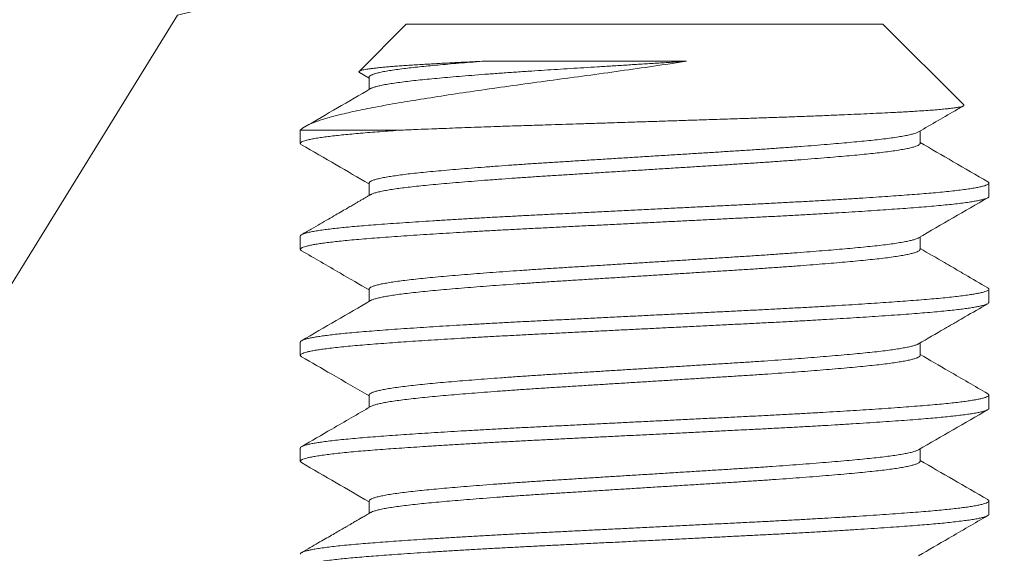
# Model space of a CAD drawing. Extents: x -27 to 102, y -50 to 58.
# Drawn here: x 83 to 84, y -1 to -1 of the extents above; entities that cross this region are included whole.
import ezdxf

# ---------------------------------------------------------------- set-up
doc = ezdxf.new("R2010")
doc.units = 0
doc.header["$LTSCALE"] = 0.75
doc.header["$MEASUREMENT"] = 0
doc.layers.get('0').update_dxf_attribs({"linetype": 'CONTINUOUS', "lineweight": 13})
doc.layers.get('DEFPOINTS').update_dxf_attribs({"linetype": 'CONTINUOUS'})
doc.layers.add('Text', color=7, linetype='CONTINUOUS', lineweight=15)
doc.styles.add('ROMAND', font='romand.shx', dxfattribs={"oblique": 15})
doc.dimstyles.new('ROMAND', dxfattribs={"dimscale": 7.5, "dimtxt": 0.125, "dimasz": 0.125, "dimexe": 0.0625, "dimexo": 0.0625, "dimgap": 0.0625, "dimtad": 0, "dimtih": 1, "dimtoh": 1, "dimdec": 3, "dimzin": 0, "dimdsep": 46, "dimlunit": 4, "dimtxsty": 'ROMAND', "dimcen": 0, "dimadec": 0, "dimazin": 0, "dimtfac": 1, "dimtdec": 3, "dimtofl": 0, "dimtmove": 0, "dimatfit": 3, "dimfxl": 0, "dimtolj": 1, "dimtzin": 0, "dimarcsym": 0})

# ---------------------------------------------------------------- blocks, each defined once
blk = doc.blocks.new('*D29')
at = {"layer": 'DEFPOINTS', "color": 0}
for p in [(83.47557, -0.54099), (86.95242, -0.54099), (85.30253, -3.54099)]:
    blk.add_point(p, dxfattribs=at)
at = {"layer": 'Text', "color": 0, "lineweight": -2}
for p, q in [((86.95242, 0.20901), (86.95242, 0.95901)), ((83.85057, -0.54099), (87.32742, -0.54099)), ((85.67753, -3.54099), (87.32742, -3.54099)), ((86.95242, -4.29099), (86.95242, -5.04099))]:
    blk.add_line(p, q, dxfattribs=at)
at = {"layer": 'Text', "color": 0}
for points in [[(86.82742, 0.20901), (87.07742, 0.20901), (86.95242, -0.54099)], [(86.82742, -4.29099), (87.07742, -4.29099), (86.95242, -3.54099)]]:
    blk.add_solid(points, dxfattribs=at)
at = {"layer": 'Text', "color": 0, "insert": (86.95242, -2.04099), "char_height": 0.75, "attachment_point": 5, "style": 'ROMAND'}
blk.add_mtext('\\A1;3"\\PMAX.', dxfattribs=at)
blk = doc.blocks.new('*D32')
at = {"layer": 'DEFPOINTS', "color": 0}
for p in [(80.53839, -1.56347), (78.4734, -3.08641)]:
    blk.add_point(p, dxfattribs=at)
at = {"layer": 'Text', "color": 0, "lineweight": -2}
for p, q in [((86.93537, 3.15435), (81.29289, -1.00702)), ((87.87287, 3.15435), (86.93537, 3.15435))]:
    blk.add_line(p, q, dxfattribs=at)
at = {"layer": 'Text', "color": 0}
blk.add_solid([(81.20015, -0.88127), (81.38563, -1.13277), (80.53839, -1.56347)], dxfattribs=at)
at = {"layer": 'Text', "color": 0, "insert": (95.40598, 3.15435), "char_height": 0.9375, "attachment_point": 5, "style": 'ROMAND'}
blk.add_mtext('\\A1;\\A1;{\\H0.7X;\\S5/16;}"-18x 2\\A1;{\\H0.7X;\\S1/2;}"\\PS.S. CUP POINT\\PSET SCREW w/ (2)\\P\\A1;{\\H0.7X;\\S5/16;}"-18 HEX NUTS', dxfattribs=at)

msp = doc.modelspace()

# ---------------------------------------------------------------- linework, layer by layer
for p, q in [((83.12942, -0.54099), (83.09517, -0.57524)), ((83.12942, -0.54099), (83.47557, -0.54099)), ((83.5342, -0.59962), (83.47557, -0.54099)), ((83.0955, -0.57603), (83.10246, -0.58007)), ((83.10246, -0.57945), (83.10246, -0.58844)), ((83.0525, -0.61791), (83.0525, -0.62753)), ((83.50253, -0.62753), (83.50253, -0.61854)), ((83.10246, -0.65637), (83.10246, -0.66537)), ((83.5525, -0.66599), (83.5525, -0.65637)), ((83.0525, -0.69484), (83.0525, -0.70445)), ((83.50253, -0.70445), (83.50253, -0.69546)), ((83.10246, -0.7333), (83.10246, -0.74229)), ((83.5525, -0.74291), (83.5525, -0.7333)), ((83.0525, -0.77176), (83.0525, -0.78137)), ((83.50253, -0.78137), (83.50253, -0.77238)), ((83.10246, -0.81022), (83.10246, -0.81921)), ((83.5525, -0.81984), (83.5525, -0.81022)), ((83.0525, -0.84868), (83.0525, -0.8583)), ((83.50253, -0.8583), (83.50253, -0.8493)), ((83.10246, -0.88714), (83.10246, -0.89614)), ((83.5525, -0.89676), (83.5525, -0.88714))]:
    msp.add_line(p, q)
at = {"color": 8}
msp.add_line((83.12607, -0.61791), (83.0525, -0.61791), dxfattribs=at)
msp.add_lwpolyline([(73.8025, -0.68555), (73.83688, -0.66837), (74.41202, -0.848), (75.29271, -0.39476), (76.49692, -0.81207), (76.69462, -1.02763), (77.6472, -0.68633), (77.95274, -1.0456), (78.76154, -0.65041), (79.73315, -0.72928), (79.9298, -0.63732), (80.81048, -0.99171), (81.43955, -0.68633), (81.85293, -1.09948), (82.76956, -0.848), (82.96327, -0.53451), (83.55593, -0.38783), (84.09293, -0.66966), (84.52801, -0.77399), (84.8025, -0.63514)])
for points, knots in [([(83.33281, -0.56795), (83.31712, -0.57031), (83.30113, -0.57263), (83.27672, -0.57607), (83.26847, -0.57721), (83.25222, -0.57942), (83.24418, -0.5805), (83.22824, -0.5826), (83.22035, -0.58367), (83.20472, -0.58583), (83.197, -0.58691), (83.1746, -0.59013), (83.1605, -0.59225), (83.14063, -0.59539), (83.13425, -0.59643), (83.12222, -0.59844), (83.11654, -0.59942), (83.10579, -0.60137), (83.10071, -0.60236), (83.09118, -0.60435), (83.08673, -0.60536), (83.07459, -0.60834), (83.06801, -0.6103), (83.05785, -0.61418), (83.05433, -0.61608), (83.0525, -0.61791)], [0, 0, 0, 0, 0.125, 0.125, 0.1875, 0.1875, 0.25, 0.25, 0.3125, 0.3125, 0.375, 0.375, 0.5, 0.5, 0.5625, 0.5625, 0.625, 0.625, 0.6875, 0.6875, 0.75, 0.75, 0.875, 0.875, 1, 1, 1, 1]), ([(83.09551, -0.57601), (83.09542, -0.57597), (83.09511, -0.57581), (83.09498, -0.57555), (83.09512, -0.57523), (83.09564, -0.57491), (83.09654, -0.57458), (83.09782, -0.57425), (83.09948, -0.57392), (83.10154, -0.57358), (83.10398, -0.57324), (83.10675, -0.5729), (83.10984, -0.57256), (83.1132, -0.57223), (83.11691, -0.5719), (83.12096, -0.57157), (83.12535, -0.57124), (83.1301, -0.57091), (83.13517, -0.57058), (83.14026, -0.57027), (83.14531, -0.56998), (83.15027, -0.5697), (83.15543, -0.56941), (83.16082, -0.56913), (83.16642, -0.56884), (83.17224, -0.56854), (83.17823, -0.56825), (83.18237, -0.56805), (83.18444, -0.56795)], [0, 0, 0, 0, 0.0172996, 0.0598188, 0.100862, 0.1419047, 0.1832454, 0.224586, 0.2665505, 0.308515, 0.3508018, 0.3930885, 0.4332856, 0.4734826, 0.5139625, 0.5544424, 0.5955099, 0.6365774, 0.677947, 0.7193164, 0.754013, 0.7887096, 0.8235966, 0.8584836, 0.8937626, 0.9290416, 0.9645208, 1, 1, 1, 1]), ([(83.18444, -0.56795), (83.18153, -0.56818), (83.17571, -0.56863), (83.16747, -0.56931), (83.15963, -0.56998), (83.15226, -0.57064), (83.14536, -0.57129), (83.13893, -0.57193), (83.13297, -0.57257), (83.12728, -0.57325), (83.12195, -0.57396), (83.11708, -0.57471), (83.11287, -0.57546), (83.10935, -0.57621), (83.10654, -0.57696), (83.10448, -0.57769), (83.10316, -0.57839), (83.1025, -0.57897), (83.10253, -0.57932), (83.10254, -0.57945)], [0, 0, 0, 0, 0.058226, 0.11636, 0.174315, 0.232006, 0.289349, 0.3463, 0.403452, 0.460989, 0.524873, 0.589013, 0.653294, 0.717597, 0.781805, 0.845801, 0.905844, 0.965502, 1, 1, 1, 1]), ([(83.33281, -0.56795), (83.32925, -0.56817), (83.32213, -0.56861), (83.31135, -0.56928), (83.30054, -0.56996), (83.28974, -0.57063), (83.27899, -0.5713), (83.26854, -0.57195), (83.25844, -0.57258), (83.2487, -0.57318), (83.23913, -0.57378), (83.22972, -0.57437), (83.21986, -0.57502), (83.20964, -0.57572), (83.19914, -0.57646), (83.18899, -0.57721), (83.17925, -0.57796), (83.16997, -0.57871), (83.16136, -0.57944), (83.15343, -0.58015), (83.14618, -0.58083), (83.13944, -0.58149), (83.1332, -0.58216), (83.12735, -0.58286), (83.12195, -0.58358), (83.11708, -0.58432), (83.11287, -0.58508), (83.10934, -0.58583), (83.10655, -0.58657), (83.10462, -0.58724), (83.10391, -0.58764), (83.10362, -0.5878)], [0, 0, 0, 0, 0.033286, 0.06666, 0.100075, 0.133481, 0.166829, 0.20007, 0.231272, 0.262298, 0.293118, 0.324003, 0.355089, 0.392137, 0.429348, 0.466657, 0.503994, 0.541292, 0.578482, 0.613389, 0.648085, 0.682528, 0.71706, 0.751836, 0.788927, 0.826166, 0.863488, 0.900822, 0.938101, 0.975257, 1, 1, 1, 1]), ([(83.18444, -0.56795), (83.20554, -0.56795), (83.22965, -0.56795), (83.28042, -0.56795), (83.30697, -0.56795), (83.33281, -0.56795)], [0, 0, 0, 0, 0.5, 0.5, 1, 1, 1, 1]), ([(83.12607, -0.61791), (83.12796, -0.61783), (83.13176, -0.61767), (83.13898, -0.61737), (83.14784, -0.61702), (83.15782, -0.61663), (83.16744, -0.61627), (83.17663, -0.61594), (83.18607, -0.6156), (83.19485, -0.61529), (83.20288, -0.61502), (83.21173, -0.61473), (83.22238, -0.61438), (83.23412, -0.61401), (83.24522, -0.61366), (83.25565, -0.61332), (83.2662, -0.61299), (83.27582, -0.61268), (83.28446, -0.6124), (83.29383, -0.6121), (83.30494, -0.61174), (83.31783, -0.61132), (83.33075, -0.6109), (83.34193, -0.61053), (83.35135, -0.61023), (83.35891, -0.60998), (83.3663, -0.60973), (83.37514, -0.60944), (83.38548, -0.6091), (83.39724, -0.60869), (83.40879, -0.60828), (83.41859, -0.60791), (83.4267, -0.6076), (83.43311, -0.60735), (83.43926, -0.6071), (83.44651, -0.60679), (83.45482, -0.60644), (83.46404, -0.60602), (83.47286, -0.6056), (83.48011, -0.60524), (83.48596, -0.60494), (83.4905, -0.60469), (83.49479, -0.60445), (83.49974, -0.60416), (83.50522, -0.60381), (83.51101, -0.6034), (83.51622, -0.60298), (83.52022, -0.60261), (83.52323, -0.60229), (83.52541, -0.60204), (83.52733, -0.60179), (83.52937, -0.60149), (83.53136, -0.60113), (83.53303, -0.60072), (83.53407, -0.60031), (83.53437, -0.59995), (83.53434, -0.59972), (83.53421, -0.59963), (83.5342, -0.59962)], [0, 0, 0, 0, 0.013619, 0.027251, 0.050133, 0.073078, 0.091685, 0.110325, 0.129117, 0.147944, 0.161563, 0.175195, 0.198079, 0.221026, 0.239641, 0.258291, 0.277097, 0.29594, 0.309397, 0.322867, 0.34548, 0.368155, 0.391168, 0.414246, 0.428199, 0.442166, 0.455518, 0.468883, 0.491321, 0.513822, 0.536663, 0.559571, 0.573423, 0.587289, 0.600437, 0.613597, 0.63569, 0.657843, 0.680323, 0.702868, 0.716496, 0.73014, 0.743225, 0.756324, 0.778317, 0.800372, 0.822763, 0.84522, 0.8588, 0.872393, 0.885232, 0.898083, 0.919654, 0.941285, 0.963233, 0.985244, 0.998549, 1, 1, 1, 1]), ([(83.12607, -0.61791), (83.12333, -0.6181), (83.11787, -0.61849), (83.11021, -0.61905), (83.10298, -0.61961), (83.09619, -0.62016), (83.08988, -0.62072), (83.08402, -0.62128), (83.07864, -0.62185), (83.07371, -0.62242), (83.0691, -0.62302), (83.06489, -0.62364), (83.06117, -0.62428), (83.0581, -0.62492), (83.05569, -0.62556), (83.05393, -0.62619), (83.05284, -0.62681), (83.05242, -0.6274), (83.05256, -0.62797), (83.0531, -0.62834), (83.05337, -0.62853)], [0, 0, 0, 0, 0.053938, 0.107619, 0.160986, 0.214123, 0.267553, 0.320325, 0.373335, 0.426528, 0.479847, 0.539282, 0.598721, 0.658086, 0.717297, 0.776276, 0.834947, 0.893235, 0.946522, 1, 1, 1, 1]), ([(83.50137, -0.61917), (83.50107, -0.61935), (83.50035, -0.61975), (83.49843, -0.6204), (83.49571, -0.62114), (83.4922, -0.62189), (83.488, -0.62264), (83.48314, -0.62339), (83.47764, -0.62412), (83.47167, -0.62484), (83.46529, -0.62552), (83.45852, -0.62618), (83.45125, -0.62686), (83.44345, -0.62755), (83.43501, -0.62827), (83.42591, -0.629), (83.41618, -0.62975), (83.40604, -0.6305), (83.39555, -0.63125), (83.38477, -0.63198), (83.37397, -0.63269), (83.36319, -0.63337), (83.35243, -0.63404), (83.34146, -0.63472), (83.33031, -0.63541), (83.31879, -0.63613), (83.30696, -0.63687), (83.29488, -0.63762), (83.28284, -0.63837), (83.27091, -0.63911), (83.25914, -0.63984), (83.24782, -0.64055), (83.23694, -0.64122), (83.22646, -0.64189), (83.21616, -0.64258), (83.20609, -0.64327), (83.19609, -0.64399), (83.18624, -0.64473), (83.17662, -0.64548), (83.16747, -0.64623), (83.15885, -0.64697), (83.15078, -0.6477), (83.14344, -0.6484), (83.13678, -0.64907), (83.13075, -0.64975), (83.12523, -0.65044), (83.12025, -0.65114), (83.11576, -0.65186), (83.11182, -0.65259), (83.10849, -0.65334), (83.10588, -0.65409), (83.10398, -0.65483), (83.10285, -0.65555), (83.10239, -0.65607), (83.10249, -0.65634), (83.1025, -0.65637)], [0, 0, 0, 0, 0.013942, 0.03261, 0.052474, 0.072368, 0.092255, 0.112099, 0.131865, 0.151517, 0.169911, 0.188268, 0.206762, 0.225366, 0.244051, 0.263925, 0.28382, 0.303701, 0.323531, 0.343273, 0.362894, 0.381255, 0.399645, 0.418168, 0.436795, 0.455496, 0.475377, 0.495273, 0.515145, 0.534958, 0.554676, 0.574264, 0.592605, 0.61103, 0.629581, 0.648228, 0.666942, 0.68683, 0.706724, 0.726585, 0.74638, 0.766071, 0.785626, 0.803964, 0.822422, 0.840999, 0.859665, 0.878391, 0.898284, 0.918173, 0.938023, 0.957797, 0.97746, 0.996978, 1, 1, 1, 1]), ([(83.50248, -0.6274), (83.50249, -0.62758), (83.50251, -0.62798), (83.5018, -0.62862), (83.50047, -0.62931), (83.49845, -0.63002), (83.4957, -0.63075), (83.4922, -0.63151), (83.488, -0.63226), (83.48314, -0.633), (83.47764, -0.63374), (83.47167, -0.63445), (83.46529, -0.63513), (83.45852, -0.6358), (83.45125, -0.63648), (83.44345, -0.63717), (83.43501, -0.63788), (83.42591, -0.63862), (83.41618, -0.63937), (83.40604, -0.64012), (83.39555, -0.64086), (83.38477, -0.6416), (83.37397, -0.64231), (83.36319, -0.64298), (83.35243, -0.64365), (83.34146, -0.64433), (83.33031, -0.64503), (83.31879, -0.64574), (83.30696, -0.64648), (83.29488, -0.64723), (83.28284, -0.64798), (83.27091, -0.64872), (83.25914, -0.64946), (83.24782, -0.65016), (83.23694, -0.65084), (83.22646, -0.65151), (83.21616, -0.65219), (83.20609, -0.65289), (83.19609, -0.65361), (83.18624, -0.65434), (83.17662, -0.6551), (83.16747, -0.65584), (83.15885, -0.65658), (83.15078, -0.65731), (83.14344, -0.65801), (83.13678, -0.65869), (83.13075, -0.65936), (83.12523, -0.66005), (83.12025, -0.66075), (83.11576, -0.66147), (83.11182, -0.66221), (83.10848, -0.66296), (83.10591, -0.66371), (83.10429, -0.6643), (83.10379, -0.66463), (83.10365, -0.66473)], [0, 0, 0, 0, 0.014888, 0.033286, 0.051801, 0.070405, 0.090199, 0.110024, 0.129842, 0.149617, 0.169314, 0.188898, 0.207228, 0.225522, 0.243951, 0.26249, 0.281111, 0.300916, 0.320742, 0.340554, 0.360314, 0.379988, 0.399541, 0.417838, 0.436164, 0.454623, 0.473185, 0.491821, 0.511633, 0.531459, 0.551262, 0.571007, 0.590656, 0.610176, 0.628454, 0.646815, 0.665301, 0.683883, 0.702532, 0.722351, 0.742175, 0.761968, 0.781694, 0.801317, 0.820803, 0.839078, 0.857472, 0.875984, 0.894585, 0.913246, 0.93307, 0.95289, 0.972671, 0.992376, 1, 1, 1, 1]), ([(83.55158, -0.65537), (83.55164, -0.6554), (83.55211, -0.65562), (83.55244, -0.65602), (83.55256, -0.65657), (83.55209, -0.65712), (83.55109, -0.65769), (83.54952, -0.65827), (83.54734, -0.65887), (83.54448, -0.65949), (83.54088, -0.66014), (83.53665, -0.66078), (83.53179, -0.66142), (83.52633, -0.66206), (83.52031, -0.66269), (83.51392, -0.66329), (83.50726, -0.66387), (83.50036, -0.66442), (83.49301, -0.66498), (83.4852, -0.66555), (83.47695, -0.66613), (83.46803, -0.66673), (83.4584, -0.66736), (83.44808, -0.668), (83.43736, -0.66864), (83.42631, -0.66929), (83.41495, -0.66992), (83.40335, -0.67055), (83.39187, -0.67115), (83.38055, -0.67172), (83.36941, -0.67227), (83.35808, -0.67284), (83.34657, -0.67341), (83.33491, -0.67399), (83.32279, -0.67459), (83.31024, -0.67522), (83.29729, -0.67586), (83.28437, -0.67651), (83.27152, -0.67715), (83.25879, -0.67778), (83.24624, -0.67841), (83.23424, -0.679), (83.22278, -0.67957), (83.21183, -0.68013), (83.20102, -0.6807), (83.19039, -0.68127), (83.17996, -0.68185), (83.16947, -0.68246), (83.15898, -0.68308), (83.14858, -0.68373), (83.1386, -0.68437), (83.12907, -0.68501), (83.12004, -0.68564), (83.11153, -0.68626), (83.10378, -0.68686), (83.09674, -0.68742), (83.09033, -0.68798), (83.08436, -0.68855), (83.07884, -0.68913), (83.07381, -0.68971), (83.06913, -0.69032), (83.06489, -0.69095), (83.06117, -0.69159), (83.0581, -0.69223), (83.05569, -0.69287), (83.05392, -0.6935), (83.05287, -0.69412), (83.05244, -0.69456), (83.05253, -0.6948), (83.05254, -0.69484)], [0, 0, 0, 0, 0.002138, 0.016606, 0.03099, 0.045431, 0.059957, 0.074554, 0.089206, 0.105232, 0.121283, 0.137337, 0.153372, 0.169366, 0.185299, 0.201151, 0.215592, 0.229976, 0.244443, 0.258992, 0.273606, 0.288271, 0.304306, 0.320359, 0.33641, 0.352436, 0.368417, 0.38433, 0.400156, 0.41457, 0.428971, 0.443463, 0.458032, 0.472662, 0.487338, 0.50338, 0.519435, 0.535482, 0.551498, 0.567462, 0.583355, 0.599154, 0.613544, 0.627972, 0.642489, 0.657077, 0.671722, 0.686408, 0.702456, 0.718511, 0.734551, 0.750556, 0.766503, 0.782373, 0.798144, 0.812527, 0.826982, 0.84152, 0.856127, 0.870786, 0.885481, 0.901532, 0.917585, 0.933618, 0.94961, 0.965538, 0.981384, 0.997126, 1, 1, 1, 1]), ([(83.55246, -0.66599), (83.55247, -0.66602), (83.55257, -0.66625), (83.55216, -0.66667), (83.55122, -0.66725), (83.5497, -0.66783), (83.54764, -0.66841), (83.54502, -0.669), (83.54185, -0.66959), (83.53803, -0.67019), (83.53352, -0.67082), (83.52826, -0.67146), (83.52243, -0.67209), (83.51605, -0.67271), (83.50914, -0.67333), (83.50172, -0.67393), (83.494, -0.67452), (83.486, -0.67511), (83.4778, -0.67569), (83.46918, -0.67627), (83.46016, -0.67686), (83.45077, -0.67745), (83.44076, -0.67806), (83.43012, -0.67868), (83.41886, -0.67932), (83.40734, -0.67995), (83.39559, -0.68057), (83.38367, -0.68118), (83.37155, -0.68178), (83.35957, -0.68238), (83.34773, -0.68297), (83.33609, -0.68355), (83.32433, -0.68413), (83.3125, -0.68472), (83.30064, -0.68531), (83.28842, -0.68592), (83.2759, -0.68654), (83.26312, -0.68718), (83.25051, -0.68781), (83.23809, -0.68843), (83.2259, -0.68903), (83.2139, -0.68964), (83.20242, -0.69024), (83.19144, -0.69083), (83.18099, -0.69141), (83.17079, -0.692), (83.16086, -0.69259), (83.15124, -0.69318), (83.14169, -0.69378), (83.13227, -0.69441), (83.12307, -0.69504), (83.11438, -0.69567), (83.10623, -0.69628), (83.09861, -0.69688), (83.09151, -0.69749), (83.08511, -0.69809), (83.07937, -0.69869), (83.07429, -0.69927), (83.0697, -0.69986), (83.06563, -0.70045), (83.06209, -0.70104), (83.059, -0.70165), (83.05644, -0.70227), (83.05446, -0.7029), (83.05314, -0.70352), (83.05247, -0.70414), (83.0525, -0.70474), (83.05283, -0.70518), (83.05334, -0.70542), (83.05342, -0.70545)], [0, 0, 0, 0, 0.002284, 0.018022, 0.03254, 0.047131, 0.061778, 0.076465, 0.091175, 0.105893, 0.121936, 0.137947, 0.153904, 0.169785, 0.185572, 0.201265, 0.217032, 0.231573, 0.246182, 0.260842, 0.275537, 0.290252, 0.304968, 0.321005, 0.337004, 0.352942, 0.368801, 0.384558, 0.400254, 0.41605, 0.430612, 0.445237, 0.459909, 0.474612, 0.489328, 0.504042, 0.520071, 0.536056, 0.551975, 0.567809, 0.583536, 0.599251, 0.615074, 0.629656, 0.644296, 0.658979, 0.673687, 0.688405, 0.703115, 0.719134, 0.735104, 0.751002, 0.766809, 0.782511, 0.798256, 0.814104, 0.828705, 0.843359, 0.858051, 0.872764, 0.887481, 0.902186, 0.918194, 0.934146, 0.950022, 0.965802, 0.981494, 0.997268, 1, 1, 1, 1]), ([(83.50139, -0.6961), (83.50134, -0.69614), (83.50097, -0.6964), (83.49969, -0.69691), (83.49748, -0.69761), (83.49459, -0.69831), (83.49101, -0.69904), (83.48671, -0.69977), (83.48167, -0.70052), (83.47601, -0.70125), (83.46976, -0.70197), (83.46295, -0.70267), (83.45571, -0.70337), (83.44806, -0.70407), (83.44006, -0.70477), (83.43159, -0.70547), (83.42268, -0.70618), (83.4132, -0.7069), (83.40315, -0.70763), (83.39257, -0.70838), (83.38172, -0.70911), (83.37066, -0.70983), (83.35938, -0.71053), (83.34811, -0.71123), (83.33683, -0.71193), (83.32562, -0.71263), (83.31429, -0.71333), (83.30291, -0.71404), (83.29129, -0.71476), (83.2795, -0.7155), (83.26761, -0.71624), (83.25591, -0.71697), (83.24443, -0.71768), (83.23318, -0.71838), (83.22235, -0.71909), (83.21193, -0.71979), (83.20197, -0.72049), (83.19229, -0.7212), (83.18297, -0.7219), (83.17385, -0.72263), (83.16502, -0.72336), (83.15654, -0.7241), (83.14864, -0.72482), (83.14131, -0.72553), (83.13456, -0.72623), (83.12849, -0.72694), (83.12309, -0.72765), (83.11835, -0.72835), (83.11419, -0.72906), (83.11063, -0.72977), (83.10765, -0.73049), (83.10528, -0.73122), (83.1036, -0.73195), (83.10261, -0.73265), (83.10253, -0.73309), (83.1025, -0.7333)], [0, 0, 0, 0, 0.003081, 0.0217, 0.040395, 0.059137, 0.077894, 0.097772, 0.117596, 0.137332, 0.156945, 0.176408, 0.195933, 0.214475, 0.233115, 0.251825, 0.270573, 0.28933, 0.309198, 0.329006, 0.348717, 0.368296, 0.387746, 0.407307, 0.425875, 0.444535, 0.463256, 0.48201, 0.500764, 0.520622, 0.54041, 0.560094, 0.579639, 0.599093, 0.618688, 0.637281, 0.655958, 0.67469, 0.693446, 0.712196, 0.732041, 0.751809, 0.771464, 0.790973, 0.810448, 0.830075, 0.848691, 0.867384, 0.886125, 0.904883, 0.923627, 0.943457, 0.963202, 0.982827, 1, 1, 1, 1]), ([(83.50253, -0.70444), (83.50247, -0.70468), (83.50235, -0.70513), (83.50132, -0.70583), (83.49972, -0.70652), (83.49747, -0.70722), (83.49459, -0.70793), (83.49101, -0.70865), (83.48671, -0.70939), (83.48167, -0.71013), (83.47601, -0.71087), (83.46976, -0.71159), (83.46295, -0.71229), (83.45571, -0.71299), (83.44806, -0.71369), (83.44006, -0.71438), (83.43159, -0.71508), (83.42268, -0.71579), (83.4132, -0.71652), (83.40315, -0.71725), (83.39257, -0.71799), (83.38172, -0.71872), (83.37066, -0.71944), (83.35938, -0.72014), (83.34811, -0.72084), (83.33683, -0.72155), (83.32562, -0.72224), (83.31429, -0.72295), (83.30291, -0.72366), (83.29129, -0.72438), (83.2795, -0.72511), (83.26761, -0.72585), (83.25591, -0.72658), (83.24443, -0.72729), (83.23318, -0.728), (83.22235, -0.7287), (83.21193, -0.72941), (83.20197, -0.73011), (83.19229, -0.73081), (83.18297, -0.73152), (83.17385, -0.73224), (83.16502, -0.73297), (83.15654, -0.73371), (83.14864, -0.73444), (83.14131, -0.73515), (83.13456, -0.73585), (83.12849, -0.73656), (83.12309, -0.73727), (83.11835, -0.73797), (83.11419, -0.73867), (83.11064, -0.73938), (83.10764, -0.7401), (83.10533, -0.74083), (83.10398, -0.74136), (83.10363, -0.74162), (83.1036, -0.74165)], [0, 0, 0, 0, 0.0193394, 0.0378497, 0.0564656, 0.0751579, 0.0938965, 0.1126511, 0.1325252, 0.1523464, 0.172079, 0.1916882, 0.2111484, 0.2306705, 0.249209, 0.2678461, 0.2865523, 0.3052976, 0.3240515, 0.3439167, 0.3637208, 0.3834283, 0.4030046, 0.4224515, 0.4420091, 0.460574, 0.4792306, 0.4979491, 0.5166992, 0.5354505, 0.555305, 0.5750902, 0.5947708, 0.6143125, 0.6337633, 0.6533547, 0.6719445, 0.6906187, 0.7093477, 0.7281009, 0.7468478, 0.7666897, 0.7864541, 0.806106, 0.8256114, 0.8450835, 0.864707, 0.8833198, 0.9020101, 0.9207477, 0.9395022, 0.958243, 0.9780704, 0.9978122, 1, 1, 1, 1]), ([(83.55157, -0.73229), (83.55183, -0.73246), (83.55243, -0.73282), (83.55258, -0.73338), (83.5522, -0.73397), (83.55121, -0.73456), (83.5497, -0.73513), (83.54764, -0.73572), (83.54502, -0.7363), (83.54185, -0.73689), (83.53803, -0.7375), (83.53352, -0.73813), (83.52826, -0.73877), (83.52243, -0.7394), (83.51605, -0.74002), (83.50914, -0.74064), (83.50172, -0.74124), (83.494, -0.74183), (83.486, -0.74242), (83.4778, -0.74299), (83.46918, -0.74358), (83.46016, -0.74417), (83.45077, -0.74476), (83.44076, -0.74537), (83.43012, -0.74599), (83.41886, -0.74663), (83.40734, -0.74726), (83.39559, -0.74788), (83.38367, -0.74849), (83.37155, -0.74909), (83.35957, -0.74969), (83.34773, -0.75028), (83.33609, -0.75086), (83.32433, -0.75144), (83.3125, -0.75203), (83.30064, -0.75262), (83.28842, -0.75323), (83.2759, -0.75385), (83.26312, -0.75449), (83.25051, -0.75512), (83.23809, -0.75573), (83.2259, -0.75634), (83.2139, -0.75694), (83.20242, -0.75754), (83.19144, -0.75814), (83.18099, -0.75872), (83.17079, -0.7593), (83.16086, -0.75989), (83.15124, -0.76048), (83.14169, -0.76109), (83.13227, -0.76171), (83.12307, -0.76235), (83.11438, -0.76297), (83.10623, -0.76359), (83.09861, -0.76419), (83.09151, -0.7648), (83.08511, -0.7654), (83.07937, -0.766), (83.07429, -0.76658), (83.0697, -0.76717), (83.06563, -0.76776), (83.06209, -0.76835), (83.059, -0.76895), (83.05644, -0.76958), (83.05445, -0.77021), (83.05316, -0.77083), (83.05252, -0.77135), (83.05256, -0.77165), (83.05258, -0.77176)], [0, 0, 0, 0, 0.012566, 0.028272, 0.04401, 0.058528, 0.073118, 0.087764, 0.10245, 0.117161, 0.131878, 0.147921, 0.163931, 0.179887, 0.195768, 0.211554, 0.227247, 0.243014, 0.257554, 0.272162, 0.286822, 0.301517, 0.316231, 0.330947, 0.346983, 0.362981, 0.378919, 0.394777, 0.410534, 0.42623, 0.442025, 0.456587, 0.471211, 0.485883, 0.500585, 0.515301, 0.530015, 0.546043, 0.562027, 0.577946, 0.593779, 0.609506, 0.625221, 0.641043, 0.655624, 0.670264, 0.684946, 0.699654, 0.714371, 0.729081, 0.7451, 0.761069, 0.776966, 0.792773, 0.808475, 0.824219, 0.840067, 0.854667, 0.869321, 0.884012, 0.898724, 0.913441, 0.928145, 0.944153, 0.960105, 0.975981, 0.99176, 1, 1, 1, 1]), ([(83.55245, -0.74291), (83.55243, -0.74307), (83.55238, -0.74344), (83.55154, -0.74401), (83.55005, -0.74464), (83.54795, -0.74526), (83.54531, -0.74586), (83.5422, -0.74645), (83.53854, -0.74704), (83.53436, -0.74763), (83.52966, -0.74822), (83.52431, -0.74882), (83.51829, -0.74943), (83.51156, -0.75004), (83.50431, -0.75065), (83.49655, -0.75125), (83.48824, -0.75187), (83.47941, -0.7525), (83.47033, -0.75312), (83.46108, -0.75372), (83.45173, -0.75431), (83.44204, -0.7549), (83.43205, -0.75549), (83.42179, -0.75608), (83.41098, -0.75668), (83.39963, -0.75728), (83.38777, -0.7579), (83.37572, -0.7585), (83.36346, -0.75911), (83.35099, -0.75973), (83.33832, -0.76036), (83.32587, -0.76098), (83.31369, -0.76159), (83.30182, -0.76218), (83.28996, -0.76277), (83.27815, -0.76336), (83.26641, -0.76394), (83.25445, -0.76454), (83.24231, -0.76514), (83.23004, -0.76575), (83.21798, -0.76635), (83.2061, -0.76696), (83.19442, -0.76759), (83.18296, -0.76822), (83.1721, -0.76884), (83.16184, -0.76945), (83.15219, -0.77004), (83.14288, -0.77063), (83.13394, -0.77122), (83.12541, -0.7718), (83.11705, -0.77239), (83.10895, -0.773), (83.10115, -0.7736), (83.09387, -0.7742), (83.08711, -0.77482), (83.08088, -0.77545), (83.0752, -0.77608), (83.07026, -0.77671), (83.06601, -0.77731), (83.06242, -0.7779), (83.05937, -0.77849), (83.05687, -0.77908), (83.05492, -0.77966), (83.05349, -0.78025), (83.05263, -0.78085), (83.05242, -0.78145), (83.05268, -0.78196), (83.05326, -0.78227), (83.05345, -0.78238)], [0, 0, 0, 0, 0.012632, 0.028441, 0.044341, 0.060312, 0.074995, 0.089705, 0.104423, 0.119133, 0.133818, 0.148463, 0.164372, 0.180194, 0.195908, 0.211638, 0.227473, 0.243393, 0.259379, 0.274072, 0.288785, 0.303503, 0.318207, 0.332882, 0.347512, 0.3634, 0.379195, 0.394891, 0.41065, 0.42651, 0.44245, 0.458449, 0.47315, 0.487866, 0.502582, 0.517279, 0.531943, 0.546556, 0.562422, 0.578188, 0.593882, 0.60967, 0.625553, 0.641511, 0.657522, 0.672229, 0.686947, 0.701659, 0.716349, 0.730999, 0.745595, 0.761436, 0.777173, 0.792881, 0.808696, 0.824601, 0.840575, 0.856598, 0.87131, 0.886027, 0.900735, 0.915415, 0.930051, 0.944628, 0.960443, 0.976151, 0.991888, 1, 1, 1, 1]), ([(83.50134, -0.77302), (83.50116, -0.77314), (83.50058, -0.7735), (83.49889, -0.77411), (83.49636, -0.77482), (83.4932, -0.77553), (83.48944, -0.77624), (83.48508, -0.77695), (83.48004, -0.77766), (83.47432, -0.77838), (83.46792, -0.77909), (83.46095, -0.77979), (83.4534, -0.78051), (83.44528, -0.78124), (83.43676, -0.78197), (83.42793, -0.78269), (83.41885, -0.7834), (83.4094, -0.7841), (83.39963, -0.78481), (83.38937, -0.78552), (83.37866, -0.78623), (83.36754, -0.78695), (83.3562, -0.78765), (83.34464, -0.78837), (83.33286, -0.7891), (83.32114, -0.78983), (83.30955, -0.79055), (83.29816, -0.79126), (83.28679, -0.79197), (83.2755, -0.79267), (83.26411, -0.79338), (83.25269, -0.79409), (83.24128, -0.7948), (83.23008, -0.7955), (83.2191, -0.79623), (83.20835, -0.79696), (83.19809, -0.79769), (83.18836, -0.79841), (83.17919, -0.79912), (83.17043, -0.79983), (83.16212, -0.80053), (83.15413, -0.80124), (83.14654, -0.80194), (83.13938, -0.80265), (83.13278, -0.80336), (83.12675, -0.80408), (83.12132, -0.80482), (83.11662, -0.80556), (83.11263, -0.80628), (83.10934, -0.80699), (83.10667, -0.80769), (83.10464, -0.80839), (83.10325, -0.80909), (83.10251, -0.8097), (83.10253, -0.81008), (83.10254, -0.81022)], [0, 0, 0, 0, 0.009721, 0.029503, 0.048222, 0.066975, 0.085731, 0.104459, 0.12313, 0.142836, 0.162408, 0.181859, 0.201428, 0.221131, 0.240933, 0.259663, 0.278419, 0.297171, 0.315888, 0.334541, 0.354219, 0.373757, 0.393215, 0.412817, 0.432546, 0.452366, 0.471105, 0.489863, 0.508609, 0.527314, 0.545946, 0.565595, 0.585096, 0.604579, 0.624213, 0.643966, 0.663802, 0.682548, 0.701306, 0.720045, 0.738735, 0.757345, 0.776963, 0.796431, 0.815951, 0.835616, 0.85539, 0.87524, 0.893992, 0.912748, 0.931478, 0.950151, 0.968738, 0.988324, 1, 1, 1, 1]), ([(83.50247, -0.78137), (83.50249, -0.78143), (83.50258, -0.78173), (83.50206, -0.78227), (83.50085, -0.783), (83.49891, -0.78372), (83.49635, -0.78444), (83.4932, -0.78515), (83.48944, -0.78586), (83.48508, -0.78656), (83.48004, -0.78727), (83.47432, -0.78799), (83.46792, -0.78871), (83.46095, -0.78941), (83.4534, -0.79012), (83.44528, -0.79086), (83.43676, -0.79158), (83.42793, -0.7923), (83.41885, -0.79301), (83.4094, -0.79372), (83.39963, -0.79442), (83.38937, -0.79513), (83.37866, -0.79585), (83.36754, -0.79656), (83.3562, -0.79726), (83.34464, -0.79798), (83.33286, -0.79872), (83.32114, -0.79944), (83.30955, -0.80017), (83.29816, -0.80087), (83.28679, -0.80158), (83.2755, -0.80228), (83.26411, -0.80299), (83.25269, -0.8037), (83.24128, -0.80441), (83.23008, -0.80512), (83.2191, -0.80584), (83.20835, -0.80658), (83.19809, -0.80731), (83.18836, -0.80803), (83.17919, -0.80874), (83.17043, -0.80944), (83.16212, -0.81015), (83.15413, -0.81085), (83.14654, -0.81156), (83.13938, -0.81226), (83.13278, -0.81297), (83.12675, -0.8137), (83.12132, -0.81444), (83.11662, -0.81517), (83.11263, -0.81589), (83.10933, -0.8166), (83.10668, -0.81731), (83.10472, -0.81797), (83.10395, -0.81839), (83.10361, -0.81857)], [0, 0, 0, 0, 0.005107, 0.02464, 0.044314, 0.064095, 0.082813, 0.101565, 0.12032, 0.139047, 0.157717, 0.177422, 0.196993, 0.216442, 0.23601, 0.255712, 0.275513, 0.294242, 0.312998, 0.331749, 0.350465, 0.369116, 0.388793, 0.40833, 0.427787, 0.447388, 0.467116, 0.486935, 0.505673, 0.52443, 0.543175, 0.561879, 0.58051, 0.600158, 0.619658, 0.63914, 0.658773, 0.678524, 0.698359, 0.717104, 0.735861, 0.754599, 0.773288, 0.791897, 0.811514, 0.830981, 0.8505, 0.870163, 0.889937, 0.909785, 0.928537, 0.947292, 0.966021, 0.984693, 1, 1, 1, 1]), ([(83.55154, -0.80922), (83.55172, -0.80931), (83.55229, -0.80961), (83.55257, -0.8101), (83.5524, -0.8107), (83.55155, -0.81132), (83.55005, -0.81195), (83.54795, -0.81256), (83.54531, -0.81317), (83.5422, -0.81376), (83.53854, -0.81435), (83.53436, -0.81494), (83.52966, -0.81552), (83.52431, -0.81612), (83.51829, -0.81673), (83.51156, -0.81735), (83.50431, -0.81795), (83.49655, -0.81856), (83.48824, -0.81918), (83.47941, -0.81981), (83.47033, -0.82043), (83.46108, -0.82103), (83.45173, -0.82162), (83.44204, -0.82221), (83.43205, -0.8228), (83.42179, -0.82339), (83.41098, -0.82398), (83.39963, -0.82459), (83.38777, -0.82521), (83.37572, -0.82581), (83.36346, -0.82642), (83.35099, -0.82704), (83.33832, -0.82767), (83.32587, -0.82829), (83.31369, -0.82889), (83.30182, -0.82948), (83.28996, -0.83007), (83.27815, -0.83066), (83.26641, -0.83125), (83.25445, -0.83184), (83.24231, -0.83245), (83.23004, -0.83306), (83.21798, -0.83366), (83.2061, -0.83427), (83.19442, -0.8349), (83.18296, -0.83553), (83.1721, -0.83615), (83.16184, -0.83676), (83.15219, -0.83735), (83.14288, -0.83794), (83.13394, -0.83853), (83.12541, -0.83911), (83.11705, -0.8397), (83.10895, -0.8403), (83.10115, -0.84091), (83.09387, -0.84151), (83.08711, -0.84213), (83.08088, -0.84276), (83.0752, -0.84339), (83.07026, -0.84401), (83.06601, -0.84462), (83.06242, -0.84521), (83.05937, -0.8458), (83.05687, -0.84639), (83.05492, -0.84697), (83.0535, -0.84756), (83.05263, -0.84813), (83.05257, -0.84851), (83.05253, -0.84868)], [0, 0, 0, 0, 0.007143, 0.022886, 0.038589, 0.054398, 0.070297, 0.086267, 0.100951, 0.11566, 0.130377, 0.145087, 0.159772, 0.174416, 0.190326, 0.206147, 0.221861, 0.23759, 0.253425, 0.269345, 0.28533, 0.300023, 0.314736, 0.329453, 0.344157, 0.358832, 0.373462, 0.38935, 0.405144, 0.420839, 0.436598, 0.452458, 0.468397, 0.484396, 0.499097, 0.513813, 0.528528, 0.543225, 0.557889, 0.572502, 0.588367, 0.604133, 0.619826, 0.635614, 0.651496, 0.667454, 0.683465, 0.698172, 0.712889, 0.727601, 0.74229, 0.756941, 0.771536, 0.787377, 0.803113, 0.818821, 0.834636, 0.85054, 0.866514, 0.882536, 0.897248, 0.911965, 0.926672, 0.941352, 0.955988, 0.970565, 0.986379, 1, 1, 1, 1]), ([(83.55242, -0.81984), (83.55243, -0.81993), (83.55249, -0.82022), (83.55189, -0.82072), (83.55064, -0.82135), (83.5487, -0.82198), (83.5461, -0.82262), (83.54285, -0.82326), (83.53906, -0.82389), (83.5348, -0.82449), (83.53015, -0.82508), (83.52501, -0.82566), (83.51939, -0.82624), (83.51333, -0.82681), (83.50664, -0.82738), (83.49926, -0.82797), (83.49114, -0.82858), (83.48249, -0.82921), (83.47331, -0.82984), (83.46366, -0.83048), (83.45355, -0.83112), (83.44333, -0.83175), (83.43306, -0.83236), (83.42283, -0.83294), (83.41235, -0.83352), (83.40168, -0.8341), (83.39084, -0.83466), (83.37952, -0.83523), (83.36767, -0.83582), (83.35527, -0.83644), (83.34267, -0.83707), (83.3299, -0.8377), (83.31702, -0.83834), (83.30409, -0.83899), (83.29151, -0.83961), (83.27933, -0.84022), (83.26758, -0.8408), (83.25595, -0.84138), (83.24448, -0.84195), (83.23319, -0.84252), (83.22175, -0.84308), (83.21014, -0.84368), (83.19839, -0.8443), (83.18685, -0.84493), (83.17557, -0.84556), (83.1646, -0.84621), (83.15399, -0.84685), (83.14407, -0.84748), (83.13482, -0.84808), (83.12624, -0.84867), (83.11809, -0.84924), (83.11038, -0.84981), (83.10313, -0.85037), (83.09611, -0.85094), (83.08937, -0.85153), (83.08295, -0.85216), (83.07708, -0.85279), (83.07179, -0.85343), (83.0671, -0.85407), (83.06305, -0.85471), (83.05972, -0.85534), (83.05709, -0.85594), (83.05509, -0.85653), (83.05365, -0.8571), (83.05275, -0.85767), (83.05242, -0.85822), (83.05257, -0.85876), (83.05314, -0.85913), (83.05341, -0.8593)], [0, 0, 0, 0, 0.007254, 0.023027, 0.038897, 0.054845, 0.07085, 0.08689, 0.102944, 0.117655, 0.132343, 0.146992, 0.161585, 0.176107, 0.190542, 0.20624, 0.22204, 0.237933, 0.253898, 0.269914, 0.28596, 0.302015, 0.316721, 0.331399, 0.346033, 0.360607, 0.375106, 0.389513, 0.405233, 0.42106, 0.436974, 0.452955, 0.468981, 0.485032, 0.501085, 0.515784, 0.530452, 0.54507, 0.559624, 0.574097, 0.588484, 0.604234, 0.620086, 0.63602, 0.652015, 0.66805, 0.684103, 0.700153, 0.714845, 0.7295, 0.744101, 0.758633, 0.77308, 0.787463, 0.803242, 0.819118, 0.83507, 0.851078, 0.867119, 0.883174, 0.89922, 0.913903, 0.928544, 0.943126, 0.957635, 0.972055, 0.98645, 1, 1, 1, 1]), ([(83.50137, -0.84994), (83.50103, -0.85013), (83.50025, -0.85056), (83.49819, -0.85125), (83.49532, -0.852), (83.49179, -0.85274), (83.48769, -0.85346), (83.48309, -0.85416), (83.47792, -0.85486), (83.47222, -0.85554), (83.4659, -0.85622), (83.4589, -0.85691), (83.4512, -0.85763), (83.44291, -0.85837), (83.43408, -0.85911), (83.42475, -0.85986), (83.41515, -0.8606), (83.40537, -0.86132), (83.39547, -0.86202), (83.38531, -0.86272), (83.37495, -0.8634), (83.36419, -0.86408), (83.35301, -0.86477), (83.34138, -0.86549), (83.32954, -0.86623), (83.31756, -0.86698), (83.3055, -0.86773), (83.29365, -0.86846), (83.28207, -0.86918), (83.27082, -0.86988), (83.25973, -0.87057), (83.24883, -0.87125), (83.23793, -0.87193), (83.227, -0.87263), (83.21608, -0.87335), (83.2054, -0.87409), (83.19504, -0.87484), (83.18505, -0.87559), (83.17567, -0.87633), (83.16691, -0.87705), (83.1588, -0.87774), (83.15118, -0.87843), (83.14408, -0.87911), (83.13736, -0.87978), (83.13104, -0.88048), (83.12518, -0.88121), (83.11992, -0.88195), (83.11531, -0.8827), (83.11138, -0.88345), (83.1082, -0.88419), (83.10575, -0.88491), (83.10398, -0.8856), (83.1029, -0.88629), (83.10242, -0.8868), (83.1025, -0.88708), (83.10252, -0.88714)], [0, 0, 0, 0, 0.015225, 0.035033, 0.054902, 0.074797, 0.093546, 0.112255, 0.130893, 0.149432, 0.167843, 0.187306, 0.206917, 0.226652, 0.246476, 0.266354, 0.28625, 0.304992, 0.323687, 0.342304, 0.360815, 0.37919, 0.398682, 0.418324, 0.438083, 0.457922, 0.477808, 0.497702, 0.516436, 0.535114, 0.553708, 0.572189, 0.590537, 0.610066, 0.629737, 0.649518, 0.669371, 0.689262, 0.709153, 0.727876, 0.746537, 0.765106, 0.783555, 0.801893, 0.821457, 0.841157, 0.860957, 0.880822, 0.900716, 0.920602, 0.939313, 0.957954, 0.976497, 0.994913, 1, 1, 1, 1]), ([(83.50245, -0.85814), (83.50248, -0.85832), (83.50254, -0.85873), (83.5018, -0.85939), (83.50037, -0.86012), (83.4982, -0.86087), (83.49532, -0.86161), (83.49179, -0.86235), (83.48769, -0.86307), (83.48309, -0.86378), (83.47792, -0.86447), (83.47222, -0.86516), (83.4659, -0.86584), (83.4589, -0.86653), (83.4512, -0.86725), (83.44291, -0.86798), (83.43408, -0.86873), (83.42475, -0.86948), (83.41515, -0.87021), (83.40537, -0.87094), (83.39547, -0.87164), (83.38531, -0.87233), (83.37495, -0.87301), (83.36419, -0.87369), (83.35301, -0.87438), (83.34138, -0.87511), (83.32954, -0.87584), (83.31756, -0.87659), (83.3055, -0.87734), (83.29365, -0.87808), (83.28207, -0.8788), (83.27082, -0.8795), (83.25973, -0.88019), (83.24883, -0.88087), (83.23793, -0.88154), (83.227, -0.88224), (83.21608, -0.88297), (83.2054, -0.88371), (83.19504, -0.88445), (83.18505, -0.8852), (83.17567, -0.88594), (83.16691, -0.88666), (83.1588, -0.88736), (83.15118, -0.88805), (83.14408, -0.88872), (83.13736, -0.8894), (83.13104, -0.8901), (83.12518, -0.89083), (83.11992, -0.89157), (83.11531, -0.89232), (83.11138, -0.89307), (83.10819, -0.8938), (83.10577, -0.89452), (83.10427, -0.89508), (83.10378, -0.8954), (83.10364, -0.8955)], [0, 0, 0, 0, 0.0149053, 0.0343952, 0.0540164, 0.0737347, 0.0935147, 0.1133203, 0.1319852, 0.1506101, 0.1691651, 0.1876208, 0.2059489, 0.2253245, 0.2448472, 0.2644937, 0.2842292, 0.3040182, 0.3238245, 0.3424825, 0.3610933, 0.3796269, 0.3980544, 0.4163475, 0.4357518, 0.4553057, 0.4749756, 0.4947264, 0.5145225, 0.5343277, 0.5529771, 0.5715719, 0.5900826, 0.60848, 0.6267456, 0.6461869, 0.6657703, 0.6854616, 0.705226, 0.7250274, 0.7448295, 0.7634685, 0.7820457, 0.8005315, 0.8188975, 0.8371528, 0.8566294, 0.8762404, 0.8959515, 0.9157275, 0.9355322, 0.9553295, 0.9739562, 0.992514, 1, 1, 1, 1]), ([(83.55158, -0.88614), (83.55166, -0.88618), (83.55213, -0.88641), (83.55248, -0.88684), (83.55254, -0.88742), (83.55191, -0.88803), (83.55064, -0.88865), (83.5487, -0.88929), (83.5461, -0.88992), (83.54285, -0.89057), (83.53906, -0.89119), (83.5348, -0.8918), (83.53015, -0.89239), (83.52501, -0.89297), (83.51939, -0.89355), (83.51333, -0.89412), (83.50664, -0.89469), (83.49926, -0.89527), (83.49114, -0.89589), (83.48249, -0.89651), (83.47331, -0.89715), (83.46366, -0.89779), (83.45355, -0.89843), (83.44333, -0.89906), (83.43306, -0.89966), (83.42283, -0.90025), (83.41235, -0.90083), (83.40168, -0.90141), (83.39084, -0.90197), (83.37952, -0.90254), (83.36767, -0.90313), (83.35527, -0.90375), (83.34267, -0.90437), (83.3299, -0.90501), (83.31702, -0.90565), (83.30409, -0.90629), (83.29151, -0.90692), (83.27933, -0.90753), (83.26758, -0.90811), (83.25595, -0.90869), (83.24448, -0.90926), (83.23319, -0.90982), (83.22175, -0.91039), (83.21014, -0.91098), (83.19839, -0.9116), (83.18685, -0.91223), (83.17557, -0.91287), (83.1646, -0.91351), (83.15399, -0.91416), (83.14407, -0.91478), (83.13482, -0.91539), (83.12624, -0.91597), (83.11809, -0.91655), (83.11038, -0.91712), (83.10313, -0.91768), (83.09611, -0.91824), (83.08937, -0.91884), (83.08295, -0.91946), (83.07708, -0.9201), (83.07179, -0.92073), (83.0671, -0.92138), (83.06305, -0.92202), (83.05973, -0.92265), (83.05709, -0.92325), (83.05509, -0.92383), (83.05364, -0.92441), (83.05279, -0.92497), (83.05243, -0.92537), (83.05252, -0.92558), (83.05253, -0.92561)], [0, 0, 0, 0, 0.003044, 0.017507, 0.033199, 0.048972, 0.064843, 0.080792, 0.096797, 0.112838, 0.128893, 0.143604, 0.158293, 0.172942, 0.187536, 0.202058, 0.216494, 0.232193, 0.247994, 0.263887, 0.279853, 0.29587, 0.311917, 0.327972, 0.342678, 0.357357, 0.371992, 0.386567, 0.401065, 0.415473, 0.431194, 0.447022, 0.462936, 0.478918, 0.494945, 0.510996, 0.52705, 0.54175, 0.556418, 0.571037, 0.585591, 0.600065, 0.614452, 0.630203, 0.646056, 0.66199, 0.677986, 0.694021, 0.710075, 0.726126, 0.740819, 0.755474, 0.770076, 0.784608, 0.799056, 0.813439, 0.829219, 0.845096, 0.861048, 0.877057, 0.893099, 0.909154, 0.925201, 0.939884, 0.954526, 0.969109, 0.983619, 0.998039, 1, 1, 1, 1]), ([(83.55244, -0.89676), (83.55246, -0.89682), (83.55252, -0.89706), (83.5521, -0.89749), (83.55111, -0.89807), (83.54944, -0.89868), (83.54707, -0.89932), (83.54403, -0.89996), (83.54035, -0.90061), (83.53603, -0.90125), (83.5311, -0.90189), (83.52572, -0.90251), (83.51998, -0.90311), (83.51396, -0.90367), (83.5075, -0.90423), (83.50062, -0.90478), (83.49328, -0.90534), (83.48526, -0.90593), (83.4765, -0.90655), (83.46701, -0.90718), (83.45705, -0.90783), (83.44667, -0.90847), (83.43591, -0.90911), (83.42481, -0.90975), (83.41373, -0.91037), (83.40275, -0.91096), (83.39193, -0.91153), (83.38096, -0.91208), (83.36982, -0.91264), (83.3585, -0.9132), (83.34664, -0.91379), (83.33428, -0.91441), (83.32143, -0.91505), (83.30851, -0.91569), (83.29557, -0.91633), (83.28265, -0.91698), (83.26982, -0.91762), (83.25746, -0.91823), (83.24562, -0.91882), (83.23431, -0.91938), (83.22319, -0.91994), (83.21223, -0.92049), (83.20142, -0.92106), (83.19045, -0.92165), (83.17939, -0.92227), (83.16831, -0.92291), (83.15758, -0.92355), (83.14722, -0.9242), (83.1373, -0.92484), (83.12784, -0.92548), (83.11912, -0.92609), (83.11113, -0.92668), (83.10383, -0.92724), (83.09698, -0.92779), (83.09056, -0.92835), (83.08457, -0.92892), (83.07887, -0.92951), (83.07353, -0.93013), (83.06863, -0.93077), (83.06436, -0.93142), (83.06072, -0.93206), (83.05774, -0.9327), (83.05541, -0.93334), (83.05379, -0.93395), (83.05282, -0.93453), (83.05241, -0.93509), (83.0526, -0.93564), (83.05294, -0.93602), (83.05337, -0.93622), (83.05338, -0.93622)], [0, 0, 0, 0, 0.004505, 0.018942, 0.033466, 0.04939, 0.065378, 0.081409, 0.097461, 0.113513, 0.129544, 0.145532, 0.160131, 0.174661, 0.189106, 0.203489, 0.217953, 0.232499, 0.248442, 0.264443, 0.280482, 0.296537, 0.312585, 0.328607, 0.344579, 0.35916, 0.373667, 0.388084, 0.402482, 0.416971, 0.431538, 0.447498, 0.463512, 0.479557, 0.495612, 0.511655, 0.527666, 0.543622, 0.558183, 0.572665, 0.587058, 0.601482, 0.615995, 0.630582, 0.646558, 0.662582, 0.678632, 0.694686, 0.710723, 0.726721, 0.742659, 0.757199, 0.771656, 0.786038, 0.80049, 0.815026, 0.82963, 0.845622, 0.861655, 0.877708, 0.893759, 0.909788, 0.925772, 0.941691, 0.956208, 0.970638, 0.985027, 0.999505, 1, 1, 1, 1])]:
    msp.add_open_spline(points, degree=3, knots=knots, dxfattribs=at)
for points, knots in [([(83.10356, -0.5878), (83.09552, -0.59247), (83.0796, -0.60171), (83.06368, -0.61093), (83.05581, -0.6155)], [0, 0, 0, 0, 0.505316, 1, 1, 1, 1]), ([(83.50143, -0.61917), (83.51084, -0.61371), (83.52168, -0.60742), (83.53251, -0.60114), (83.53394, -0.60032)], [0, 0, 0, 0, 0.868427, 1, 1, 1, 1]), ([(83.05337, -0.62853), (83.06174, -0.63338), (83.07811, -0.64286), (83.09447, -0.65236), (83.10246, -0.657)], [0, 0, 0, 0, 0.511395, 1, 1, 1, 1]), ([(83.55162, -0.65537), (83.54325, -0.65052), (83.52689, -0.64104), (83.51053, -0.63154), (83.50253, -0.62691)], [0, 0, 0, 0, 0.511418, 1, 1, 1, 1]), ([(83.10356, -0.66473), (83.10281, -0.66517), (83.10132, -0.66603), (83.09913, -0.6673), (83.097, -0.66854), (83.09487, -0.66977), (83.09258, -0.6711), (83.08995, -0.67263), (83.08668, -0.67453), (83.08271, -0.67683), (83.07799, -0.67956), (83.07268, -0.68264), (83.06677, -0.68607), (83.06027, -0.68984), (83.05574, -0.69246), (83.05337, -0.69383)], [0, 0, 0, 0, 0.045125, 0.088881, 0.131267, 0.172282, 0.216018, 0.268385, 0.329431, 0.411624, 0.505639, 0.611479, 0.729149, 0.858654, 1, 1, 1, 1]), ([(83.50143, -0.6961), (83.50979, -0.69125), (83.52652, -0.68154), (83.54325, -0.67184), (83.55162, -0.66699)], [0, 0, 0, 0, 0.499814, 1, 1, 1, 1]), ([(83.05337, -0.70545), (83.06278, -0.71091), (83.07915, -0.72039), (83.09551, -0.72988), (83.10246, -0.73392)], [0, 0, 0, 0, 0.574983, 1, 1, 1, 1]), ([(83.55162, -0.73229), (83.54608, -0.72908), (83.5387, -0.72481), (83.53018, -0.71987), (83.52526, -0.71702), (83.51628, -0.7118), (83.50844, -0.70725), (83.50253, -0.70383)], [0, 0, 0, 0, 0.338496, 0.450863, 0.520658, 0.639206, 1, 1, 1, 1]), ([(83.10356, -0.74165), (83.0952, -0.7465), (83.07847, -0.75621), (83.06174, -0.76591), (83.05337, -0.77075)], [0, 0, 0, 0, 0.499816, 1, 1, 1, 1]), ([(83.50143, -0.77302), (83.5077, -0.76938), (83.51591, -0.76462), (83.52526, -0.75919), (83.53018, -0.75634), (83.5387, -0.7514), (83.54608, -0.74713), (83.55162, -0.74392)], [0, 0, 0, 0, 0.374819, 0.490766, 0.55903, 0.668931, 1, 1, 1, 1]), ([(83.05337, -0.78238), (83.06069, -0.78662), (83.07706, -0.7961), (83.09342, -0.8056), (83.10246, -0.81084)], [0, 0, 0, 0, 0.4473956, 1, 1, 1, 1]), ([(83.55162, -0.80922), (83.54221, -0.80376), (83.52584, -0.79428), (83.50949, -0.78479), (83.50253, -0.78075)], [0, 0, 0, 0, 0.575056, 1, 1, 1, 1]), ([(83.10356, -0.81857), (83.09415, -0.82403), (83.07742, -0.83374), (83.06069, -0.84344), (83.05337, -0.84768)], [0, 0, 0, 0, 0.562538, 1, 1, 1, 1]), ([(83.50143, -0.84994), (83.50979, -0.84509), (83.52652, -0.83538), (83.54325, -0.82569), (83.55162, -0.82084)], [0, 0, 0, 0, 0.4998162, 1, 1, 1, 1]), ([(83.55162, -0.88614), (83.54325, -0.88129), (83.52689, -0.87181), (83.51053, -0.86231), (83.50253, -0.85767)], [0, 0, 0, 0, 0.511418, 1, 1, 1, 1]), ([(83.05337, -0.8593), (83.06174, -0.86415), (83.07811, -0.87363), (83.09447, -0.88313), (83.10246, -0.88777)], [0, 0, 0, 0, 0.51142, 1, 1, 1, 1]), ([(83.10356, -0.8955), (83.10245, -0.89614), (83.10037, -0.89735), (83.09748, -0.89902), (83.09505, -0.90044), (83.09308, -0.90158), (83.09155, -0.90247), (83.09028, -0.9032), (83.08901, -0.90394), (83.08747, -0.90483), (83.08536, -0.90606), (83.08259, -0.90767), (83.0791, -0.90969), (83.07504, -0.91204), (83.07042, -0.91472), (83.06524, -0.91772), (83.0595, -0.92105), (83.05548, -0.92338), (83.05337, -0.9246)], [0, 0, 0, 0, 0.066618, 0.124157, 0.172616, 0.211991, 0.242281, 0.263757, 0.2878, 0.318484, 0.355809, 0.4142, 0.483797, 0.564603, 0.656622, 0.759858, 0.874316, 1, 1, 1, 1]), ([(83.50143, -0.92687), (83.50875, -0.92262), (83.52548, -0.91291), (83.54221, -0.90322), (83.55162, -0.89776)], [0, 0, 0, 0, 0.43755, 1, 1, 1, 1])]:
    msp.add_open_spline(points, degree=3, knots=knots)

# ---------------------------------------------------------------- dimensions: what is measured, and where the dimension line sits
at = {"layer": 'Text'}
dim = msp.add_diameter_dim_2p(p1=(78.4734, -3.08641), p2=(80.53839, -1.56347), text='\\A1;{\\H0.7X;\\S5/16;}"-18x 2\\A1;{\\H0.7X;\\S1/2;}"\\PS.S. CUP POINT\\PSET SCREW w/ (2)\\P\\A1;{\\H0.7X;\\S5/16;}"-18 HEX NUTS', dimstyle='ROMAND', dxfattribs=at)
dim.commit()
dim.dimension.update_dxf_attribs({"geometry": '*D32', "text_midpoint": (95.40598, 3.15435), "dimtype": 163})
dim = msp.add_linear_dim(base=(86.95242, -0.54099), p1=(85.30253, -3.54099), p2=(83.47557, -0.54099), angle=90, text='3"\\PMAX.', dimstyle='ROMAND', override={"dimscale": 6}, dxfattribs=at)
dim.commit()
dim.dimension.update_dxf_attribs({"geometry": '*D29', "text_midpoint": (86.95242, -2.04099), "dimtype": 160})

doc.saveas('drawing.dxf')
